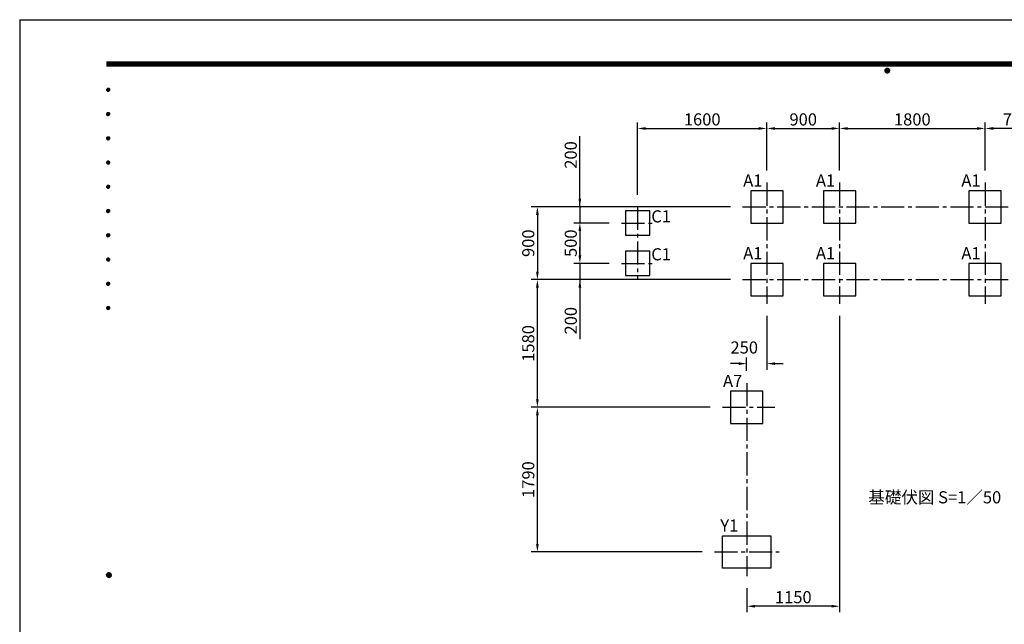
# Model space of a CAD drawing. Units: millimetres. Extents: x 0 to 21000, y 0 to 14850.
# Drawn here: x 0 to 12186, y 7368 to 14850 of the extents above; entities that cross this region are included whole.
import ezdxf
from ezdxf.enums import TextEntityAlignment as Align

# ---------------------------------------------------------------- set-up
doc = ezdxf.new("R2010")
doc.units = ezdxf.units.MM
doc.header["$LTSCALE"] = 15
doc.linetypes.add('CENTER2', pattern=[28.575, 19.05, -3.175, 3.175, -3.175])
for name, color, linetype in [('FOUND', 71, 'Continuous'), ('P_1CENTER', 2, 'Continuous'), ('P_2DIM', 6, 'Continuous'), ('P_3TEXT', 60, 'Continuous'), ('P_5DRAWFRAME', 104, 'Continuous')]:
    doc.layers.add(name, color=color, linetype=linetype)
doc.styles.add('BIGFONT', font='simplex.shx', dxfattribs={"bigfont": 'bigfont.shx'})
doc.dimstyles.new('DIMBIGFONT$0', dxfattribs={"dimscale": 50, "dimtxt": 3, "dimasz": 2, "dimexe": 1.5, "dimexo": 3, "dimgap": 0.75, "dimtad": 1, "dimdec": 1, "dimdsep": 46, "dimtxsty": 'BIGFONT', "dimsah": 1, "dimcen": 0, "dimclrt": 230, "dimadec": 1, "dimazin": 2, "dimtfac": 0.6, "dimtdec": 1, "dimtofl": 0, "dimtmove": 2, "dimatfit": 3, "dimfxl": 0, "dimtvp": 1, "dimtolj": 1, "dimarcsym": 0})

# ---------------------------------------------------------------- blocks, each defined once
blk = doc.blocks.new('DFP3')
at = {"color": 0}
for p, q in [((21.5, 286.6), (408, 286.6)), ((21.5, 286.55), (408, 286.55)), ((21.5, 286.5), (408, 286.5)), ((21.5, 286.45), (408, 286.45)), ((21.5, 286.4), (408, 286.4)), ((408, 286.35), (21.5, 286.35)), ((21.5, 286.3), (408, 286.3)), ((408, 286.25), (21.5, 286.25)), ((21.5, 286.2), (408, 286.2)), ((408, 286.15), (21.5, 286.15)), ((21.5, 286.1), (408, 286.1)), ((21.5, 286.05), (408, 286.05)), ((21.5, 286), (408, 286)), ((21.5, 285.95), (408, 285.95)), ((21.5, 285.9), (408, 285.9)), ((21.5, 285.85), (408, 285.85)), ((21.5, 285.8), (408, 285.8)), ((21.5, 285.75), (408, 285.75)), ((21.5, 285.7), (408, 285.7)), ((408, 285.65), (21.5, 285.65)), ((21.5, 285.6), (408, 285.6)), ((214.15, 284.4), (214.75, 285)), ((214.15, 284.33), (214.82, 285)), ((214.15, 284.48), (214.67, 285)), ((214.15, 284.47), (214.82, 283.8)), ((214.15, 284.4), (214.75, 283.8)), ((214.15, 284.32), (214.67, 283.8)), ((214.16, 284.27), (214.88, 284.99)), ((214.16, 284.53), (214.88, 283.81)), ((214.17, 284.56), (214.59, 284.98)), ((214.17, 284.24), (214.59, 283.82)), ((214.18, 284.22), (214.93, 284.97)), ((214.18, 284.58), (214.93, 283.83)), ((214.2, 284.17), (214.98, 284.95)), ((214.2, 284.63), (214.98, 283.85)), ((214.22, 284.12), (215.03, 284.93)), ((214.22, 284.68), (214.47, 284.93)), ((214.22, 284.68), (215.03, 283.87)), ((214.22, 284.12), (214.47, 283.87)), ((214.25, 284.07), (215.08, 284.9)), ((214.25, 284.73), (215.08, 283.9)), ((214.28, 284.03), (215.12, 284.87)), ((214.28, 284.77), (215.12, 283.93)), ((214.31, 283.99), (215.16, 284.84)), ((214.31, 284.81), (215.16, 283.96)), ((214.34, 284.84), (215.19, 283.99)), ((214.34, 283.96), (215.19, 284.81)), ((214.38, 284.87), (215.22, 284.03)), ((214.38, 283.93), (215.22, 284.77)), ((214.42, 284.9), (215.25, 284.07)), ((214.42, 283.9), (215.25, 284.73)), ((214.47, 284.93), (215.28, 284.12)), ((214.47, 283.87), (215.28, 284.68)), ((214.52, 284.95), (215.3, 284.17)), ((214.52, 283.85), (215.3, 284.63)), ((214.57, 284.97), (215.32, 284.22)), ((214.57, 283.83), (215.32, 284.58)), ((214.62, 284.99), (215.34, 284.27)), ((214.62, 283.81), (215.34, 284.53)), ((214.68, 285), (215.35, 284.33)), ((214.68, 283.8), (215.35, 284.47)), ((214.75, 285), (215.35, 284.4)), ((214.75, 283.8), (215.35, 284.4)), ((214.83, 284.99), (215.34, 284.48)), ((214.83, 283.81), (215.34, 284.32)), ((214.92, 284.98), (215.33, 284.57)), ((214.92, 283.82), (215.33, 284.23)), ((215.04, 284.93), (215.28, 284.69)), ((215.04, 283.87), (215.28, 284.11)), ((21.5, 279.65), (21.9, 280.05)), ((21.5, 279.65), (21.9, 279.25)), ((21.51, 279.73), (21.82, 280.04)), ((21.51, 279.58), (21.97, 280.04)), ((21.51, 279.72), (21.97, 279.26)), ((21.51, 279.57), (21.82, 279.26)), ((21.52, 279.53), (22.02, 280.03)), ((21.52, 279.77), (22.02, 279.27)), ((21.54, 279.48), (22.07, 280.01)), ((21.54, 279.82), (22.07, 279.29)), ((21.55, 279.84), (21.71, 280)), ((21.55, 279.46), (21.71, 279.3)), ((21.56, 279.43), (22.12, 279.99)), ((21.56, 279.87), (22.12, 279.31)), ((21.59, 279.39), (22.16, 279.96)), ((21.59, 279.91), (22.16, 279.34)), ((21.63, 279.94), (22.19, 279.38)), ((21.63, 279.36), (22.19, 279.92)), ((21.67, 279.98), (22.23, 279.42)), ((21.67, 279.32), (22.23, 279.88)), ((21.71, 280), (22.25, 279.46)), ((21.71, 279.3), (22.25, 279.84)), ((21.76, 280.03), (22.28, 279.51)), ((21.76, 279.27), (22.28, 279.79)), ((21.82, 280.04), (22.29, 279.57)), ((21.82, 279.26), (22.29, 279.73)), ((21.88, 280.05), (22.3, 279.63)), ((21.88, 279.25), (22.3, 279.67)), ((21.95, 280.05), (22.3, 279.7)), ((21.95, 279.25), (22.3, 279.6)), ((22.05, 280.02), (22.27, 279.8)), ((22.05, 279.28), (22.27, 279.5)), ((21.5, 273.65), (21.9, 274.05)), ((21.5, 273.65), (21.9, 273.25)), ((21.51, 273.73), (21.82, 274.04)), ((21.51, 273.58), (21.97, 274.04)), ((21.51, 273.72), (21.97, 273.26)), ((21.51, 273.57), (21.82, 273.26)), ((21.52, 273.53), (22.02, 274.03)), ((21.52, 273.77), (22.02, 273.27)), ((21.54, 273.48), (22.07, 274.01)), ((21.54, 273.82), (22.07, 273.29)), ((21.55, 273.84), (21.71, 274)), ((21.55, 273.46), (21.71, 273.3)), ((21.56, 273.43), (22.12, 273.99)), ((21.56, 273.87), (22.12, 273.31)), ((21.59, 273.39), (22.16, 273.96)), ((21.59, 273.91), (22.16, 273.34)), ((21.63, 273.94), (22.19, 273.38)), ((21.63, 273.36), (22.19, 273.92)), ((21.67, 273.98), (22.23, 273.42)), ((21.67, 273.32), (22.23, 273.88)), ((21.71, 274), (22.25, 273.46)), ((21.71, 273.3), (22.25, 273.84)), ((21.76, 274.03), (22.28, 273.51)), ((21.76, 273.27), (22.28, 273.79)), ((21.82, 274.04), (22.29, 273.57)), ((21.82, 273.26), (22.29, 273.73)), ((21.88, 274.05), (22.3, 273.63)), ((21.88, 273.25), (22.3, 273.67)), ((21.95, 274.05), (22.3, 273.7)), ((21.95, 273.25), (22.3, 273.6)), ((22.05, 274.02), (22.27, 273.8)), ((22.05, 273.28), (22.27, 273.5)), ((21.5, 267.65), (21.9, 268.05)), ((21.5, 267.65), (21.9, 267.25)), ((21.51, 267.73), (21.82, 268.04)), ((21.51, 267.58), (21.97, 268.04)), ((21.51, 267.72), (21.97, 267.26)), ((21.51, 267.57), (21.82, 267.26)), ((21.52, 267.53), (22.02, 268.03)), ((21.52, 267.77), (22.02, 267.27)), ((21.54, 267.48), (22.07, 268.01)), ((21.54, 267.82), (22.07, 267.29)), ((21.55, 267.84), (21.71, 268)), ((21.55, 267.46), (21.71, 267.3)), ((21.56, 267.43), (22.12, 267.99)), ((21.56, 267.87), (22.12, 267.31)), ((21.59, 267.39), (22.16, 267.96)), ((21.59, 267.91), (22.16, 267.34)), ((21.63, 267.94), (22.19, 267.38)), ((21.63, 267.36), (22.19, 267.92)), ((21.67, 267.98), (22.23, 267.42)), ((21.67, 267.32), (22.23, 267.88)), ((21.71, 268), (22.25, 267.46)), ((21.71, 267.3), (22.25, 267.84)), ((21.76, 268.03), (22.28, 267.51)), ((21.76, 267.27), (22.28, 267.79)), ((21.82, 268.04), (22.29, 267.57)), ((21.82, 267.26), (22.29, 267.73)), ((21.88, 268.05), (22.3, 267.63)), ((21.88, 267.25), (22.3, 267.67)), ((21.95, 268.05), (22.3, 267.7)), ((21.95, 267.25), (22.3, 267.6)), ((22.05, 268.02), (22.27, 267.8)), ((22.05, 267.28), (22.27, 267.5)), ((21.5, 261.65), (21.9, 262.05)), ((21.5, 261.65), (21.9, 261.25)), ((21.51, 261.73), (21.82, 262.04)), ((21.51, 261.58), (21.97, 262.04)), ((21.51, 261.72), (21.97, 261.26)), ((21.51, 261.57), (21.82, 261.26)), ((21.52, 261.53), (22.02, 262.03)), ((21.52, 261.77), (22.02, 261.27)), ((21.54, 261.48), (22.07, 262.01)), ((21.54, 261.82), (22.07, 261.29)), ((21.55, 261.84), (21.71, 262)), ((21.55, 261.46), (21.71, 261.3)), ((21.56, 261.43), (22.12, 261.99)), ((21.56, 261.87), (22.12, 261.31)), ((21.59, 261.39), (22.16, 261.96)), ((21.59, 261.91), (22.16, 261.34)), ((21.63, 261.94), (22.19, 261.38)), ((21.63, 261.36), (22.19, 261.92)), ((21.67, 261.98), (22.23, 261.42)), ((21.67, 261.32), (22.23, 261.88)), ((21.71, 262), (22.25, 261.46)), ((21.71, 261.3), (22.25, 261.84)), ((21.76, 262.03), (22.28, 261.51)), ((21.76, 261.27), (22.28, 261.79)), ((21.82, 262.04), (22.29, 261.57)), ((21.82, 261.26), (22.29, 261.73)), ((21.88, 262.05), (22.3, 261.63)), ((21.88, 261.25), (22.3, 261.67)), ((21.95, 262.05), (22.3, 261.7)), ((21.95, 261.25), (22.3, 261.6)), ((22.05, 262.02), (22.27, 261.8)), ((22.05, 261.28), (22.27, 261.5)), ((21.5, 255.65), (21.9, 256.05)), ((21.51, 255.73), (21.82, 256.04)), ((21.51, 255.58), (21.97, 256.04)), ((21.52, 255.53), (22.02, 256.03)), ((21.54, 255.48), (22.07, 256.01)), ((21.55, 255.84), (21.71, 256)), ((21.56, 255.43), (22.12, 255.99)), ((21.59, 255.39), (22.16, 255.96)), ((21.59, 255.91), (22.16, 255.34)), ((21.63, 255.94), (22.19, 255.38)), ((21.63, 255.36), (22.19, 255.92)), ((21.67, 255.98), (22.23, 255.42)), ((21.71, 256), (22.25, 255.46)), ((21.76, 256.03), (22.28, 255.51)), ((21.82, 256.04), (22.29, 255.57)), ((21.88, 256.05), (22.3, 255.63)), ((21.95, 256.05), (22.3, 255.7)), ((22.05, 256.02), (22.27, 255.8)), ((21.5, 255.65), (21.9, 255.25)), ((21.51, 255.72), (21.97, 255.26)), ((21.51, 255.57), (21.82, 255.26)), ((21.52, 255.77), (22.02, 255.27)), ((21.54, 255.82), (22.07, 255.29)), ((21.55, 255.46), (21.71, 255.3)), ((21.56, 255.87), (22.12, 255.31)), ((21.67, 255.32), (22.23, 255.88)), ((21.71, 255.3), (22.25, 255.84)), ((21.76, 255.27), (22.28, 255.79)), ((21.82, 255.26), (22.29, 255.73)), ((21.88, 255.25), (22.3, 255.67)), ((21.95, 255.25), (22.3, 255.6)), ((22.05, 255.28), (22.27, 255.5)), ((21.5, 249.65), (21.9, 250.05)), ((21.5, 249.65), (21.9, 249.25)), ((21.51, 249.73), (21.82, 250.04)), ((21.51, 249.58), (21.97, 250.04)), ((21.51, 249.72), (21.97, 249.26)), ((21.51, 249.57), (21.82, 249.26)), ((21.52, 249.53), (22.02, 250.03)), ((21.52, 249.77), (22.02, 249.27)), ((21.54, 249.48), (22.07, 250.01)), ((21.54, 249.82), (22.07, 249.29)), ((21.55, 249.84), (21.71, 250)), ((21.55, 249.46), (21.71, 249.3)), ((21.56, 249.43), (22.12, 249.99)), ((21.56, 249.87), (22.12, 249.31)), ((21.59, 249.39), (22.16, 249.96)), ((21.59, 249.91), (22.16, 249.34)), ((21.63, 249.94), (22.19, 249.38)), ((21.63, 249.36), (22.19, 249.92)), ((21.67, 249.98), (22.23, 249.42)), ((21.67, 249.32), (22.23, 249.88)), ((21.71, 250), (22.25, 249.46)), ((21.71, 249.3), (22.25, 249.84)), ((21.76, 250.03), (22.28, 249.51)), ((21.76, 249.27), (22.28, 249.79)), ((21.82, 250.04), (22.29, 249.57)), ((21.82, 249.26), (22.29, 249.73)), ((21.88, 250.05), (22.3, 249.63)), ((21.88, 249.25), (22.3, 249.67)), ((21.95, 250.05), (22.3, 249.7)), ((21.95, 249.25), (22.3, 249.6)), ((22.05, 250.02), (22.27, 249.8)), ((22.05, 249.28), (22.27, 249.5)), ((21.5, 243.65), (21.9, 244.05)), ((21.51, 243.73), (21.82, 244.04)), ((21.51, 243.58), (21.97, 244.04)), ((21.51, 243.72), (21.97, 243.26)), ((21.52, 243.53), (22.02, 244.03)), ((21.52, 243.77), (22.02, 243.27)), ((21.54, 243.48), (22.07, 244.01)), ((21.54, 243.82), (22.07, 243.29)), ((21.55, 243.84), (21.71, 244)), ((21.56, 243.43), (22.12, 243.99)), ((21.56, 243.87), (22.12, 243.31)), ((21.59, 243.39), (22.16, 243.96)), ((21.59, 243.91), (22.16, 243.34)), ((21.63, 243.94), (22.19, 243.38)), ((21.63, 243.36), (22.19, 243.92)), ((21.67, 243.98), (22.23, 243.42)), ((21.67, 243.32), (22.23, 243.88)), ((21.71, 244), (22.25, 243.46)), ((21.71, 243.3), (22.25, 243.84)), ((21.76, 244.03), (22.28, 243.51)), ((21.76, 243.27), (22.28, 243.79)), ((21.82, 244.04), (22.29, 243.57)), ((21.82, 243.26), (22.29, 243.73)), ((21.88, 244.05), (22.3, 243.63)), ((21.95, 244.05), (22.3, 243.7)), ((22.05, 244.02), (22.27, 243.8)), ((21.5, 243.65), (21.9, 243.25)), ((21.51, 243.57), (21.82, 243.26)), ((21.55, 243.46), (21.71, 243.3)), ((21.88, 243.25), (22.3, 243.67)), ((21.95, 243.25), (22.3, 243.6)), ((22.05, 243.28), (22.27, 243.5)), ((21.5, 237.65), (21.9, 238.05)), ((21.5, 237.65), (21.9, 237.25)), ((21.51, 237.73), (21.82, 238.04)), ((21.51, 237.58), (21.97, 238.04)), ((21.51, 237.72), (21.97, 237.26)), ((21.51, 237.57), (21.82, 237.26)), ((21.52, 237.53), (22.02, 238.03)), ((21.52, 237.77), (22.02, 237.27)), ((21.54, 237.48), (22.07, 238.01)), ((21.54, 237.82), (22.07, 237.29)), ((21.55, 237.84), (21.71, 238)), ((21.55, 237.46), (21.71, 237.3)), ((21.56, 237.43), (22.12, 237.99)), ((21.56, 237.87), (22.12, 237.31)), ((21.59, 237.39), (22.16, 237.96)), ((21.59, 237.91), (22.16, 237.34)), ((21.63, 237.94), (22.19, 237.38)), ((21.63, 237.36), (22.19, 237.92)), ((21.67, 237.98), (22.23, 237.42)), ((21.67, 237.32), (22.23, 237.88)), ((21.71, 238), (22.25, 237.46)), ((21.71, 237.3), (22.25, 237.84)), ((21.76, 238.03), (22.28, 237.51)), ((21.76, 237.27), (22.28, 237.79)), ((21.82, 238.04), (22.29, 237.57)), ((21.82, 237.26), (22.29, 237.73)), ((21.88, 238.05), (22.3, 237.63)), ((21.88, 237.25), (22.3, 237.67)), ((21.95, 238.05), (22.3, 237.7)), ((21.95, 237.25), (22.3, 237.6)), ((22.05, 238.02), (22.27, 237.8)), ((22.05, 237.28), (22.27, 237.5)), ((21.5, 231.65), (21.9, 232.05)), ((21.5, 231.65), (21.9, 231.25)), ((21.51, 231.73), (21.82, 232.04)), ((21.51, 231.58), (21.97, 232.04)), ((21.51, 231.72), (21.97, 231.26)), ((21.51, 231.57), (21.82, 231.26)), ((21.52, 231.53), (22.02, 232.03)), ((21.52, 231.77), (22.02, 231.27)), ((21.54, 231.48), (22.07, 232.01)), ((21.54, 231.82), (22.07, 231.29)), ((21.55, 231.84), (21.71, 232)), ((21.56, 231.43), (22.12, 231.99)), ((21.56, 231.87), (22.12, 231.31)), ((21.59, 231.39), (22.16, 231.96)), ((21.59, 231.91), (22.16, 231.34)), ((21.63, 231.94), (22.19, 231.38)), ((21.63, 231.36), (22.19, 231.92)), ((21.67, 231.98), (22.23, 231.42)), ((21.67, 231.32), (22.23, 231.88)), ((21.71, 232), (22.25, 231.46)), ((21.71, 231.3), (22.25, 231.84)), ((21.76, 232.03), (22.28, 231.51)), ((21.76, 231.27), (22.28, 231.79)), ((21.82, 232.04), (22.29, 231.57)), ((21.82, 231.26), (22.29, 231.73)), ((21.88, 232.05), (22.3, 231.63)), ((21.88, 231.25), (22.3, 231.67)), ((21.95, 232.05), (22.3, 231.7)), ((21.95, 231.25), (22.3, 231.6)), ((22.05, 232.02), (22.27, 231.8)), ((21.55, 231.46), (21.71, 231.3)), ((22.05, 231.28), (22.27, 231.5)), ((21.5, 225.65), (21.9, 226.05)), ((21.5, 225.65), (21.9, 225.25)), ((21.51, 225.73), (21.82, 226.04)), ((21.51, 225.58), (21.97, 226.04)), ((21.51, 225.72), (21.97, 225.26)), ((21.51, 225.57), (21.82, 225.26)), ((21.52, 225.53), (22.02, 226.03)), ((21.52, 225.77), (22.02, 225.27)), ((21.54, 225.48), (22.07, 226.01)), ((21.54, 225.82), (22.07, 225.29)), ((21.55, 225.84), (21.71, 226)), ((21.55, 225.46), (21.71, 225.3)), ((21.56, 225.43), (22.12, 225.99)), ((21.56, 225.87), (22.12, 225.31)), ((21.59, 225.39), (22.16, 225.96)), ((21.59, 225.91), (22.16, 225.34)), ((21.63, 225.94), (22.19, 225.38)), ((21.63, 225.36), (22.19, 225.92)), ((21.67, 225.98), (22.23, 225.42)), ((21.67, 225.32), (22.23, 225.88)), ((21.71, 226), (22.25, 225.46)), ((21.71, 225.3), (22.25, 225.84)), ((21.76, 226.03), (22.28, 225.51)), ((21.76, 225.27), (22.28, 225.79)), ((21.82, 226.04), (22.29, 225.57)), ((21.82, 225.26), (22.29, 225.73)), ((21.88, 226.05), (22.3, 225.63)), ((21.88, 225.25), (22.3, 225.67)), ((21.95, 226.05), (22.3, 225.7)), ((21.95, 225.25), (22.3, 225.6)), ((22.05, 226.02), (22.27, 225.8)), ((22.05, 225.28), (22.27, 225.5)), ((21.5, 159.55), (22.1, 160.15)), ((21.5, 159.48), (22.17, 160.15)), ((21.5, 159.63), (22.02, 160.15)), ((21.5, 159.62), (22.17, 158.95)), ((21.5, 159.55), (22.1, 158.95)), ((21.5, 159.47), (22.02, 158.95)), ((21.51, 159.42), (22.23, 160.14)), ((21.51, 159.68), (22.23, 158.96)), ((21.52, 159.71), (21.94, 160.13)), ((21.52, 159.39), (21.94, 158.97)), ((21.53, 159.37), (22.28, 160.12)), ((21.53, 159.73), (22.28, 158.98)), ((21.55, 159.32), (22.33, 160.1)), ((21.55, 159.78), (22.33, 159)), ((21.57, 159.83), (21.82, 160.08)), ((21.57, 159.27), (22.38, 160.08)), ((21.57, 159.83), (22.38, 159.02)), ((21.57, 159.27), (21.82, 159.02)), ((21.6, 159.22), (22.43, 160.05)), ((21.6, 159.88), (22.43, 159.05)), ((21.63, 159.18), (22.47, 160.02)), ((21.63, 159.92), (22.47, 159.08)), ((21.66, 159.14), (22.51, 159.99)), ((21.66, 159.96), (22.51, 159.11)), ((21.69, 159.99), (22.54, 159.14)), ((21.69, 159.11), (22.54, 159.96)), ((21.73, 160.02), (22.57, 159.18)), ((21.73, 159.08), (22.57, 159.92)), ((21.77, 160.05), (22.6, 159.22)), ((21.77, 159.05), (22.6, 159.88)), ((21.82, 160.08), (22.63, 159.27)), ((21.82, 159.02), (22.63, 159.83)), ((21.87, 160.1), (22.65, 159.32)), ((21.87, 159), (22.65, 159.78)), ((21.92, 160.12), (22.67, 159.37)), ((21.92, 158.98), (22.67, 159.73)), ((21.97, 160.14), (22.69, 159.42)), ((21.97, 158.96), (22.69, 159.68)), ((22.03, 160.15), (22.7, 159.48)), ((22.03, 158.95), (22.7, 159.62)), ((22.1, 160.15), (22.7, 159.55)), ((22.1, 158.95), (22.7, 159.55)), ((22.18, 160.14), (22.69, 159.63)), ((22.18, 158.96), (22.69, 159.47)), ((22.27, 160.13), (22.68, 159.72)), ((22.27, 158.97), (22.68, 159.38)), ((22.39, 160.08), (22.63, 159.84)), ((22.39, 159.02), (22.63, 159.26))]:
    blk.add_line(p, q, dxfattribs=at)
at = {"layer": 'DEFPOINTS', "color": 0}
for q in [(0, 0), (420, 297)]:
    blk.add_line((0, 297), q, dxfattribs=at)
at = {"color": 83, "ltscale": 0.5, "style": 'BIGFONT', "flags": 8}
for tag, p in [('REV04', (26.47, 27.61)), ('REV03', (26.47, 21.7)), ('REV02', (26.47, 15.58)), ('REV01', (26.47, 10.33))]:
    blk.add_attdef(tag, text='', height=2, dxfattribs=at).set_placement(p, align=Align.BOTTOM_LEFT)
for tag, p in [('REVD4', (80.98, 27.61)), ('R4D', (92.67, 27.61)), ('R4C', (101.8, 27.61)), ('R4A', (110.92, 27.61)), ('REVD3', (80.98, 21.7)), ('R3D', (92.67, 21.7)), ('R3C', (101.8, 21.7)), ('R3A', (110.92, 21.7)), ('REVD2', (80.98, 15.58)), ('R2D', (92.67, 15.58)), ('R2C', (101.8, 15.58)), ('R2A', (110.92, 15.58)), ('REVD1', (80.98, 10.33)), ('R1D', (92.67, 10.33)), ('R1C', (101.8, 10.33)), ('R1A', (110.92, 10.33))]:
    blk.add_attdef(tag, text='', height=2, dxfattribs=at).set_placement(p, align=Align.BOTTOM_CENTER)
at = {"color": 83, "style": 'BIGFONT'}
for tag, height, p in [('PROJECT1', 4, (283.38, 25.6)), ('DATE', 3, (344.68, 25.84)), ('SCALE', 3, (379.68, 25.84)), ('PROJECT2', 4, (284.2, 17.84)), ('PROJECT3', 4, (284.2, 10.57)), ('DWGNO', 3, (358.68, 10.57))]:
    blk.add_attdef(tag, text='', height=height, dxfattribs=at).set_placement(p, align=Align.BOTTOM_CENTER)
blk = doc.blocks.new('*D55')
at = {"layer": 'DEFPOINTS', "color": 0}
for p in [(11948, 13504), (11948, 12834), (12727, 12384)]:
    blk.add_point(p, dxfattribs=at)
at = {"layer": 'P_2DIM', "color": 0, "lineweight": -2}
for p, q in [((11948, 12984), (11948, 13579)), ((12727, 12534), (12727, 13579)), ((12627, 13504), (12048, 13504))]:
    blk.add_line(p, q, dxfattribs=at)
at = {"layer": 'P_2DIM', "color": 0}
for points in [[(12048, 13521), (12048, 13487), (11948, 13504)], [(12627, 13487), (12627, 13521), (12727, 13504)]]:
    blk.add_solid(points, dxfattribs=at)
at = {"layer": 'P_2DIM', "color": 3, "insert": (12337, 13616), "char_height": 150, "attachment_point": 5, "style": 'BIGFONT'}
blk.add_mtext('\\A1;780', dxfattribs=at)
blk = doc.blocks.new('*D56')
at = {"layer": 'DEFPOINTS', "color": 0}
for p in [(6407, 10054), (8697, 10054), (8597, 8264)]:
    blk.add_point(p, dxfattribs=at)
at = {"layer": 'P_2DIM', "color": 0, "lineweight": -2}
for p, q in [((8547, 10054), (6332, 10054)), ((6407, 8364), (6407, 9954)), ((8447, 8264), (6332, 8264))]:
    blk.add_line(p, q, dxfattribs=at)
at = {"layer": 'P_2DIM', "color": 0}
for points in [[(6424, 9954), (6390, 9954), (6407, 10054)], [(6390, 8364), (6424, 8364), (6407, 8264)]]:
    blk.add_solid(points, dxfattribs=at)
at = {"layer": 'P_2DIM', "color": 3, "insert": (6294, 9159), "char_height": 150, "attachment_point": 5, "rotation": 90, "style": 'BIGFONT'}
blk.add_mtext('\\A1;1790', dxfattribs=at)
blk = doc.blocks.new('*D57')
at = {"layer": 'DEFPOINTS', "color": 0}
for p in [(6407, 11634), (8947, 11634), (8697, 10054)]:
    blk.add_point(p, dxfattribs=at)
at = {"layer": 'P_2DIM', "color": 0, "lineweight": -2}
for p, q in [((8797, 11634), (6332, 11634)), ((6407, 10154), (6407, 11534)), ((8547, 10054), (6332, 10054))]:
    blk.add_line(p, q, dxfattribs=at)
at = {"layer": 'P_2DIM', "color": 0}
for points in [[(6424, 11534), (6390, 11534), (6407, 11634)], [(6390, 10154), (6424, 10154), (6407, 10054)]]:
    blk.add_solid(points, dxfattribs=at)
at = {"layer": 'P_2DIM', "color": 230, "insert": (6294, 10844), "char_height": 150, "attachment_point": 5, "rotation": 90, "style": 'BIGFONT'}
blk.add_mtext('\\A1;1580', dxfattribs=at)
blk = doc.blocks.new('*D58')
at = {"layer": 'DEFPOINTS', "color": 0}
for p in [(10147, 11334), (9001, 7964), (9001, 7592)]:
    blk.add_point(p, dxfattribs=at)
at = {"layer": 'P_2DIM', "color": 0, "lineweight": -2}
for p, q in [((10147, 11184), (10147, 7517)), ((9001, 7814), (9001, 7517)), ((10047, 7592), (9101, 7592))]:
    blk.add_line(p, q, dxfattribs=at)
at = {"layer": 'P_2DIM', "color": 0}
for points in [[(9101, 7609), (9101, 7575), (9001, 7592)], [(10047, 7575), (10047, 7609), (10147, 7592)]]:
    blk.add_solid(points, dxfattribs=at)
at = {"layer": 'P_2DIM', "color": 3, "insert": (9574, 7704), "char_height": 150, "attachment_point": 5, "style": 'BIGFONT'}
blk.add_mtext('\\A1;1150', dxfattribs=at)
blk = doc.blocks.new('*D59')
at = {"layer": 'DEFPOINTS', "color": 0}
for p in [(9247, 11334), (8997, 10594), (8997, 10354)]:
    blk.add_point(p, dxfattribs=at)
at = {"layer": 'P_2DIM', "color": 0, "lineweight": -2}
for p, q in [((9247, 11184), (9247, 10519)), ((8997, 10504), (8997, 10669)), ((8897, 10594), (8797, 10594)), ((9347, 10594), (9447, 10594))]:
    blk.add_line(p, q, dxfattribs=at)
at = {"layer": 'P_2DIM', "color": 0}
for points in [[(8897, 10577), (8897, 10611), (8997, 10594)], [(9347, 10611), (9347, 10577), (9247, 10594)]]:
    blk.add_solid(points, dxfattribs=at)
at = {"layer": 'P_2DIM', "color": 230, "insert": (8967, 10794), "char_height": 150, "attachment_point": 5, "style": 'BIGFONT'}
blk.add_mtext('\\A1;250', dxfattribs=at)
blk = doc.blocks.new('*D60')
at = {"layer": 'DEFPOINTS', "color": 0}
for p in [(8947, 12534), (6407, 11634), (8947, 11634)]:
    blk.add_point(p, dxfattribs=at)
at = {"layer": 'P_2DIM', "color": 0, "lineweight": -2}
for p, q in [((8797, 12534), (6332, 12534)), ((6407, 12434), (6407, 11734)), ((8797, 11634), (6332, 11634))]:
    blk.add_line(p, q, dxfattribs=at)
at = {"layer": 'P_2DIM', "color": 0}
for points in [[(6424, 12434), (6390, 12434), (6407, 12534)], [(6390, 11734), (6424, 11734), (6407, 11634)]]:
    blk.add_solid(points, dxfattribs=at)
at = {"layer": 'P_2DIM', "color": 230, "insert": (6294, 12084), "char_height": 150, "attachment_point": 5, "rotation": 90, "style": 'BIGFONT'}
blk.add_mtext('\\A1;900', dxfattribs=at)
blk = doc.blocks.new('*D61')
at = {"layer": 'DEFPOINTS', "color": 0}
for p in [(7447, 11834), (6933, 11634), (8947, 11634)]:
    blk.add_point(p, dxfattribs=at)
at = {"layer": 'P_2DIM', "color": 0, "lineweight": -2}
for p, q in [((6933, 11934), (6933, 12034)), ((7297, 11834), (6858, 11834)), ((6933, 11834), (6933, 11634)), ((8797, 11634), (6858, 11634)), ((6933, 11634), (6933, 10895)), ((6933, 11534), (6933, 11434))]:
    blk.add_line(p, q, dxfattribs=at)
at = {"layer": 'P_2DIM', "color": 0}
for points in [[(6916, 11934), (6950, 11934), (6933, 11834)], [(6950, 11534), (6916, 11534), (6933, 11634)]]:
    blk.add_solid(points, dxfattribs=at)
at = {"layer": 'P_2DIM', "color": 230, "insert": (6820, 11125), "char_height": 150, "attachment_point": 5, "rotation": 90, "style": 'BIGFONT'}
blk.add_mtext('\\A1;200', dxfattribs=at)
blk = doc.blocks.new('*D62')
at = {"layer": 'DEFPOINTS', "color": 0}
for p in [(7447, 12334), (6933, 11834), (7447, 11834)]:
    blk.add_point(p, dxfattribs=at)
at = {"layer": 'P_2DIM', "color": 0, "lineweight": -2}
for p, q in [((7297, 12334), (6858, 12334)), ((6933, 12234), (6933, 11934)), ((7297, 11834), (6858, 11834))]:
    blk.add_line(p, q, dxfattribs=at)
at = {"layer": 'P_2DIM', "color": 0}
for points in [[(6950, 12234), (6916, 12234), (6933, 12334)], [(6916, 11934), (6950, 11934), (6933, 11834)]]:
    blk.add_solid(points, dxfattribs=at)
at = {"layer": 'P_2DIM', "color": 230, "insert": (6820, 12084), "char_height": 150, "attachment_point": 5, "rotation": 90, "style": 'BIGFONT'}
blk.add_mtext('\\A1;500', dxfattribs=at)
blk = doc.blocks.new('*D63')
at = {"layer": 'DEFPOINTS', "color": 0}
for p in [(8947, 12534), (6932, 12334), (7447, 12334)]:
    blk.add_point(p, dxfattribs=at)
at = {"layer": 'P_2DIM', "color": 0, "lineweight": -2}
for p, q in [((6932, 12534), (6932, 13407)), ((6932, 12634), (6932, 12734)), ((8797, 12534), (6857, 12534)), ((6932, 12534), (6932, 12334)), ((7297, 12334), (6857, 12334)), ((6932, 12234), (6932, 12134))]:
    blk.add_line(p, q, dxfattribs=at)
at = {"layer": 'P_2DIM', "color": 0}
for points in [[(6916, 12634), (6949, 12634), (6932, 12534)], [(6949, 12234), (6916, 12234), (6932, 12334)]]:
    blk.add_solid(points, dxfattribs=at)
at = {"layer": 'P_2DIM', "color": 230, "insert": (6820, 13176), "char_height": 150, "attachment_point": 5, "rotation": 90, "style": 'BIGFONT'}
blk.add_mtext('\\A1;200', dxfattribs=at)
blk = doc.blocks.new('*D64')
at = {"layer": 'DEFPOINTS', "color": 0}
for p in [(11948, 13504), (10147, 12834), (11948, 12834)]:
    blk.add_point(p, dxfattribs=at)
at = {"layer": 'P_2DIM', "color": 0, "lineweight": -2}
for p, q in [((10147, 12984), (10147, 13579)), ((11948, 12984), (11948, 13579)), ((10247, 13504), (11848, 13504))]:
    blk.add_line(p, q, dxfattribs=at)
at = {"layer": 'P_2DIM', "color": 0}
for points in [[(10247, 13521), (10247, 13487), (10147, 13504)], [(11848, 13487), (11848, 13521), (11948, 13504)]]:
    blk.add_solid(points, dxfattribs=at)
at = {"layer": 'P_2DIM', "color": 230, "insert": (11047, 13616), "char_height": 150, "attachment_point": 5, "style": 'BIGFONT'}
blk.add_mtext('\\A1;1800', dxfattribs=at)
blk = doc.blocks.new('*D65')
at = {"layer": 'DEFPOINTS', "color": 0}
for p in [(10147, 13504), (9247, 12834), (10147, 12834)]:
    blk.add_point(p, dxfattribs=at)
at = {"layer": 'P_2DIM', "color": 0, "lineweight": -2}
for p, q in [((9247, 12984), (9247, 13579)), ((10147, 12984), (10147, 13579)), ((9347, 13504), (10047, 13504))]:
    blk.add_line(p, q, dxfattribs=at)
at = {"layer": 'P_2DIM', "color": 0}
for points in [[(9347, 13521), (9347, 13487), (9247, 13504)], [(10047, 13487), (10047, 13521), (10147, 13504)]]:
    blk.add_solid(points, dxfattribs=at)
at = {"layer": 'P_2DIM', "color": 230, "insert": (9697, 13616), "char_height": 150, "attachment_point": 5, "style": 'BIGFONT'}
blk.add_mtext('\\A1;900', dxfattribs=at)
blk = doc.blocks.new('*D66')
at = {"layer": 'DEFPOINTS', "color": 0}
for p in [(9247, 13504), (9247, 12834), (7647, 12534)]:
    blk.add_point(p, dxfattribs=at)
at = {"layer": 'P_2DIM', "color": 0, "lineweight": -2}
for p, q in [((7647, 12684), (7647, 13579)), ((9247, 12984), (9247, 13579)), ((7747, 13504), (9147, 13504))]:
    blk.add_line(p, q, dxfattribs=at)
at = {"layer": 'P_2DIM', "color": 0}
for points in [[(7747, 13521), (7747, 13487), (7647, 13504)], [(9147, 13487), (9147, 13521), (9247, 13504)]]:
    blk.add_solid(points, dxfattribs=at)
at = {"layer": 'P_2DIM', "color": 230, "insert": (8447, 13616), "char_height": 150, "attachment_point": 5, "style": 'BIGFONT'}
blk.add_mtext('\\A1;1600', dxfattribs=at)

msp = doc.modelspace()

# ---------------------------------------------------------------- linework, layer by layer
at = {"layer": 'FOUND'}
for points in [[(9447.49, 12333.8), (9447.49, 12733.81), (9047.48, 12733.81), (9047.48, 12333.8)], [(10347.49, 12333.8), (10347.49, 12733.81), (9947.49, 12733.81), (9947.49, 12333.8)], [(11747.5, 12733.81), (11747.5, 12333.8), (12147.5, 12333.8), (12147.5, 12733.81)], [(7497.47, 12183.8), (7797.48, 12183.8), (7797.48, 12483.8), (7497.47, 12483.8)], [(7497.47, 11683.8), (7797.48, 11683.8), (7797.48, 11983.8), (7497.47, 11983.8)], [(9447.49, 11433.8), (9447.49, 11833.8), (9047.48, 11833.8), (9047.48, 11433.8)], [(10347.49, 11433.8), (10347.49, 11833.8), (9947.49, 11833.8), (9947.49, 11433.8)], [(11747.5, 11833.8), (11747.5, 11433.8), (12147.5, 11433.8), (12147.5, 11833.8)], [(8797.48, 9853.79), (9197.48, 9853.79), (9197.48, 10253.79), (8797.48, 10253.79)], [(8697.57, 8063.65), (8697.57, 8063.65), (8697.4, 8463.65), (9297.4, 8463.91), (9297.4, 8463.91), (9297.57, 8063.9)]]:
    msp.add_lwpolyline(points, close=True, dxfattribs=at)
at = {"layer": 'P_1CENTER', "linetype": 'CENTER2'}
for p, q in [((9247.48, 12833.81), (9247.48, 11333.8)), ((10147.49, 12833.81), (10147.49, 11333.8)), ((11947.5, 12833.81), (11947.5, 11333.8)), ((7647.47, 12533.8), (7647.47, 11633.8)), ((8947.48, 12533.81), (12247.5, 12533.81)), ((7447.47, 12333.8), (7847.48, 12333.8)), ((7447.47, 11833.8), (7847.48, 11833.8)), ((8947.48, 11633.8), (12247.5, 11633.8)), ((8997.48, 10353.79), (9000.8, 7963.78)), ((8697.48, 10053.79), (9344.8, 10053.79)), ((8597.48, 8263.61), (9397.48, 8263.78))]:
    msp.add_line(p, q, dxfattribs=at)

# ---------------------------------------------------------------- block references
at = {"layer": 'P_5DRAWFRAME', "xscale": 50, "yscale": 50, "zscale": 50}
msp.add_blockref('DFP3', (0, 0), dxfattribs=at)

# ---------------------------------------------------------------- texts
at = {"layer": 'FOUND', "style": 'BIGFONT'}
for s, p in [('A1', (9073.29, 12860.31)), ('A1', (9973.3, 12860.31)), ('A1', (11773.31, 12860.31)), ('C1', (7938.49, 12416.4)), ('C1', (7938.49, 11946.8)), ('A1', (9073.29, 11960.3)), ('A1', (9973.3, 11960.3)), ('A1', (11773.31, 11960.3)), ('A7', (8823.29, 10380.29)), ('Y1', (8782.33, 8590.35))]:
    msp.add_text(s, height=150, dxfattribs=at).set_placement(p, align=Align.MIDDLE_CENTER)
at = {"layer": 'P_3TEXT', "insert": (10502.06, 9015.08), "char_height": 150, "attachment_point": 1, "style": 'BIGFONT'}
msp.add_mtext('基礎伏図 S=1／50', dxfattribs=at)

# ---------------------------------------------------------------- dimensions: what is measured, and where the dimension line sits
at = {"layer": 'P_2DIM'}
for base, p1, p2, override, picture, middle in [((9247.48, 13503.87), (7647.47, 12533.8), (9247.48, 12833.81), {"dimazin": 2}, '*D66', (8447.48, 13616.37)), ((10147.49, 13503.87), (9247.48, 12833.81), (10147.49, 12833.81), {"dimazin": 2}, '*D65', (9697.49, 13616.37)), ((11947.5, 13503.87), (10147.49, 12833.81), (11947.5, 12833.81), {"dimazin": 2}, '*D64', (11047.5, 13616.37)), ((11947.5, 13503.87), (12726.93, 12383.8), (11947.5, 12833.81), {"dimrnd": 5, "dimclrt": 3, "dimazin": 2}, '*D55', (12337.21, 13616.37)), ((9000.8, 7591.86), (10147.49, 11333.8), (9000.8, 7963.78), {"dimrnd": 10, "dimclrt": 3, "dimazin": 2}, '*D58', (9574.14, 7704.36))]:
    dim = msp.add_linear_dim(base=base, p1=p1, p2=p2, dimstyle='DIMBIGFONT$0', override=override, dxfattribs=at)
    dim.commit()
    dim.dimension.update_dxf_attribs({"geometry": picture, "text_midpoint": middle})
for base, p1, p2, picture, middle in [((6932.35, 12333.8), (8947.48, 12533.81), (7447.47, 12333.8), '*D63', (6988.25, 13176.4)), ((6932.91, 11633.8), (7447.47, 11833.8), (8947.48, 11633.8), '*D61', (6994.45, 11125.41))]:
    dim = msp.add_linear_dim(base=base, p1=p1, p2=p2, angle=90, dimstyle='DIMBIGFONT$0', override={"dimazin": 2, "dimtmove": 1}, dxfattribs=at)
    dim.commit()
    dim.dimension.update_dxf_attribs({"geometry": picture, "text_midpoint": middle, "dimtype": 160})
for base, p1, p2, override, picture, middle in [((6406.99, 11633.8), (8947.48, 12533.81), (8947.48, 11633.8), {"dimazin": 2}, '*D60', (6294.49, 12083.8)), ((6932.91, 11833.8), (7447.47, 12333.8), (7447.47, 11833.8), {"dimazin": 2}, '*D62', (6820.41, 12083.8)), ((6406.99, 11633.8), (8697.48, 10053.79), (8947.48, 11633.8), {"dimazin": 2}, '*D57', (6294.49, 10843.79)), ((6406.99, 10053.79), (8597.48, 8263.61), (8697.48, 10053.79), {"dimrnd": 5, "dimclrt": 3, "dimazin": 2}, '*D56', (6294.49, 9158.7))]:
    dim = msp.add_linear_dim(base=base, p1=p1, p2=p2, angle=90, dimstyle='DIMBIGFONT$0', override=override, dxfattribs=at)
    dim.commit()
    dim.dimension.update_dxf_attribs({"geometry": picture, "text_midpoint": middle})
dim = msp.add_linear_dim(base=(8997.48, 10594.11), p1=(9247.48, 11333.8), p2=(8997.48, 10353.79), dimstyle='DIMBIGFONT$0', override={"dimazin": 2}, dxfattribs=at)
dim.commit()
dim.dimension.update_dxf_attribs({"geometry": '*D59', "text_midpoint": (8966.69, 10793.63), "dimtype": 160})

doc.saveas('drawing.dxf')
